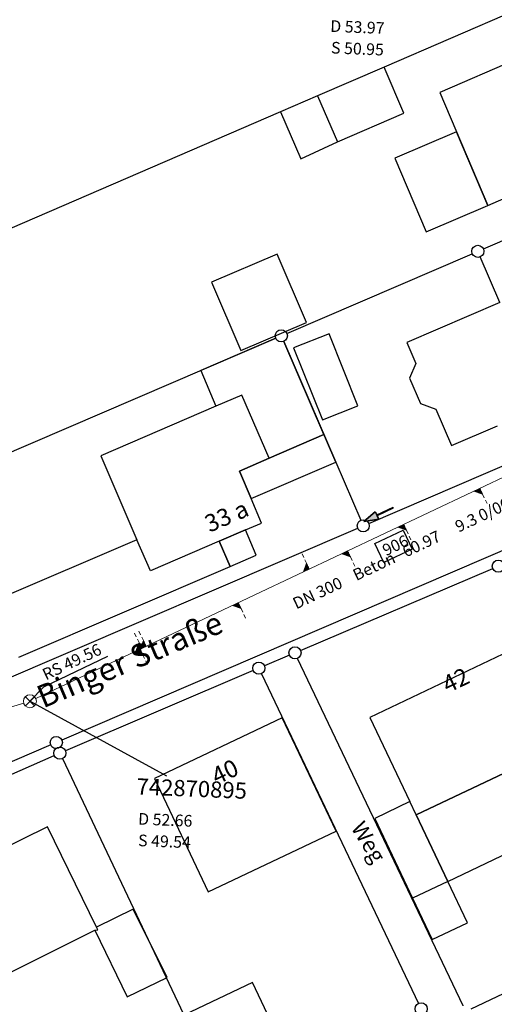
# Model space of a CAD drawing. Units: metres. Extents: x 32357486 to 32363673, y 5626431 to 5633713.
# Drawn here: x 32362835 to 32362871, y 5628228 to 5628304 of the extents above; entities that cross this region are included whole.
import ezdxf

# ---------------------------------------------------------------- set-up
doc = ezdxf.new("R2010")
doc.units = ezdxf.units.M
doc.linetypes.add('LF1', pattern=[0])
doc.linetypes.add('LF1600.2515', pattern=[0])
doc.layers.get('0').update_dxf_attribs({"color": 1, "linetype": 'CONTINUOUS'})
doc.layers.add('Flurstücke_Grenzpunkte', color=253, linetype='CONTINUOUS')
doc.layers.add('Gebäude', color=253, linetype='CONTINUOUS')
for name, color, linetype, lineweight in [('Lagebezeichnungen', 7, 'CONTINUOUS', 0), ('MW Beschr. Haltungen', 255, 'CONTINUOUS', 0), ('MW Beschr. Haltungen Haltungsnummer', 255, 'CONTINUOUS', 0), ('MW Beschr. Schächte', 255, 'CONTINUOUS', 0), ('MW Beschr. Schächte Deckelhoehe', 255, 'CONTINUOUS', 0), ('MW Beschr. Schächte Kanalsohle', 255, 'CONTINUOUS', 0), ('MW Haltungen', 255, 'CONTINUOUS', 0), ('MW Hausanschluss Stutzen _ Abzweige (re)', 255, 'CONTINUOUS', 0), ('MW Schächte', 255, 'CONTINUOUS', 0), ('Tatsächliche Nutzung', 40, 'CONTINUOUS', 0), ('Verkehr', 42, 'CONTINUOUS', 0)]:
    doc.layers.add(name, color=color, linetype=linetype, lineweight=lineweight)
doc.styles.add('Hausnummern NRW', font='arial.ttf')
doc.styles.add('MW Deckelhoehe', font='SIMPLEX')
doc.styles.add('MW Durchm.', font='SIMPLEX')
doc.styles.add('MW Gefälle', font='SIMPLEX')
doc.styles.add('MW Haltungslaenge', font='SIMPLEX')
doc.styles.add('MW Haltungsnummer', font='SIMPLEX')
doc.styles.add('MW Kanalsohle', font='SIMPLEX')
doc.styles.add('MW Material', font='SIMPLEX')
doc.styles.add('MW Schachtnummer', font='SIMPLEX')
doc.styles.add('MW Sohlh.an Haltung', font='SIMPLEX')
doc.styles.add('Name - Bauwerken u. Einrichtungen - F 10', font='arialbd.ttf')
doc.styles.add('Sonstiger Text_ Bezeichnung - N 7 380', font='arial.ttf')

# ---------------------------------------------------------------- blocks, each defined once
blk = doc.blocks.new('S6')
at = {"color": 0, "lineweight": -2}
for p, q in [((-0.35, 0.35), (0.35, -0.35)), ((-0.35, -0.35), (0.35, 0.35))]:
    blk.add_line(p, q, dxfattribs=at)
blk.add_circle((0, 0), 0.5, dxfattribs=at)
blk = doc.blocks.new('S230')
at = {"lineweight": -2}
blk.add_hatch(color=0, dxfattribs=at).paths.add_polyline_path([(0.5, 0), (0.05, -0.125), (0.05, -0.11), (0.05, -0.095), (0.05, -0.08), (0.05, -0.065), (0.05, -0.05), (0.05, -0.035), (0.05, -0.02), (0.05, -0.005), (-0.5, -0.005), (-0.5, 0.005), (0.05, 0.005), (0.05, 0.02), (0.05, 0.035), (0.05, 0.05), (0.05, 0.065), (0.05, 0.08), (0.05, 0.095), (0.05, 0.11), (0.05, 0.125)], flags=0)
at = {"color": 0, "lineweight": -2}
for p, q in [((0.05, 0.005), (-0.5, 0.005)), ((-0.5, -0.005), (-0.5, 0.005)), ((0.5, 0), (0.05, 0.125)), ((0.05, 0.125), (0.05, 0.11)), ((0.05, 0.11), (0.05, 0.095)), ((0.05, 0.095), (0.05, 0.08)), ((0.05, 0.08), (0.05, 0.065)), ((0.05, 0.065), (0.05, 0.05)), ((0.05, 0.05), (0.05, 0.035)), ((0.05, 0.035), (0.05, 0.02)), ((0.05, 0.02), (0.05, 0.005)), ((0.05, 0), (0.05, 0.005)), ((0.05, 0), (0.05, -0.005)), ((0.05, -0.125), (0.5, 0)), ((0.05, -0.005), (-0.5, -0.005)), ((0.05, -0.005), (0.05, -0.02)), ((0.05, -0.02), (0.05, -0.035)), ((0.05, -0.035), (0.05, -0.05)), ((0.05, -0.05), (0.05, -0.065)), ((0.05, -0.065), (0.05, -0.08)), ((0.05, -0.08), (0.05, -0.095)), ((0.05, -0.095), (0.05, -0.11)), ((0.05, -0.11), (0.05, -0.125))]:
    blk.add_line(p, q, dxfattribs=at)
blk.add_point((0, 0), dxfattribs=at)
blk = doc.blocks.new('Grenzpunkt mit Abmarkung (Marke)')
at = {"color": 0, "lineweight": -2}
blk.add_circle((0, 0), 0.446, dxfattribs=at)
blk = doc.blocks.new('S193', base_point=(0, -0.3))
at = {"lineweight": -2}
blk.add_hatch(color=0, dxfattribs=at).paths.add_polyline_path([(0, -0.05), (0.25, -0.3), (0, -0.3), (0, -0.28), (0, -0.255), (0, -0.235), (0, -0.215), (0, -0.195), (0, -0.17), (0, -0.15), (0, -0.13), (0, -0.11), (0, -0.09), (0, -0.07)], flags=0)
at = {"color": 0, "lineweight": -2}
for p, q in [((0, 0.2), (0, 0.35)), ((0, -0.05), (0, 0.1)), ((0.25, -0.3), (0, -0.05)), ((0, -0.05), (0, -0.07)), ((0, -0.09), (0, -0.07)), ((0, -0.11), (0, -0.09)), ((0, -0.13), (0, -0.11)), ((0, -0.15), (0, -0.13)), ((0, -0.17), (0, -0.15)), ((0, -0.195), (0, -0.17)), ((0, -0.215), (0, -0.195)), ((0, -0.235), (0, -0.215)), ((0, -0.255), (0, -0.235)), ((0, -0.28), (0, -0.255)), ((0, -0.3), (0, -0.28)), ((0, -0.3), (0.25, -0.3))]:
    blk.add_line(p, q, dxfattribs=at)
blk = doc.blocks.new('S192', base_point=(0, -0.3))
at = {"lineweight": -2}
blk.add_hatch(color=0, dxfattribs=at).paths.add_polyline_path([(0, -0.05), (0, -0.07), (0, -0.09), (0, -0.11), (0, -0.13), (0, -0.15), (0, -0.17), (0, -0.195), (0, -0.215), (0, -0.235), (0, -0.255), (0, -0.28), (0, -0.3), (-0.25, -0.3)], flags=0)
at = {"color": 0, "lineweight": -2}
for p, q in [((0, 0.2), (0, 0.35)), ((0, -0.05), (0, 0.1)), ((0, -0.05), (-0.25, -0.3)), ((-0.25, -0.3), (0, -0.3)), ((0, -0.07), (0, -0.05)), ((0, -0.09), (0, -0.07)), ((0, -0.11), (0, -0.09)), ((0, -0.13), (0, -0.11)), ((0, -0.15), (0, -0.13)), ((0, -0.17), (0, -0.15)), ((0, -0.195), (0, -0.17)), ((0, -0.215), (0, -0.195)), ((0, -0.235), (0, -0.215)), ((0, -0.255), (0, -0.235)), ((0, -0.28), (0, -0.255)), ((0, -0.3), (0, -0.28))]:
    blk.add_line(p, q, dxfattribs=at)

msp = doc.modelspace()

# ---------------------------------------------------------------- linework, layer by layer
at = {"layer": 'Flurstücke_Grenzpunkte', "transparency": 16777216}
for p, q in [((32362878.29943, 5628307.252285), (32362862.84, 5628300.5961)), ((32362862.84, 5628300.5961), (32362857.701, 5628298.3751)), ((32362857.701, 5628298.3751), (32362854.855, 5628297.1471)), ((32362854.855, 5628297.1471), (32362819.99934, 5628282.08845)), ((32362870.5117, 5628286.56062), (32362884.8343, 5628292.71558)), ((32362855.3357, 5628280.038625), (32362869.6483, 5628286.189575)), ((32362871.787, 5628282.4271), (32362870.266475, 5628285.94381)), ((32362824.982705, 5628266.99561), (32362854.472295, 5628279.66759)), ((32362855.0903, 5628279.421735), (32362859.111, 5628270.1121)), ((32362861.66578, 5628265.380435), (32362875.98522, 5628271.526765)), ((32362859.111, 5628270.1121), (32362861.047745, 5628265.626485)), ((32362830.00279, 5628251.791415), (32362860.80221, 5628265.009785)), ((32362873.5657, 5628263.973705), (32362837.964655, 5628248.66472)), ((32362856.394245, 5628255.57535), (32362871.228755, 5628261.89885)), ((32362855.52975, 5628255.20687), (32362853.60925, 5628254.38833)), ((32362868.93591, 5628228.158295), (32362856.16409, 5628254.966905)), ((32362852.74476, 5628254.01984), (32362838.23724, 5628247.83536)), ((32362853.379075, 5628253.779895), (32362865.497925, 5628228.339305)), ((32362837.10134, 5628248.29348), (32362832.02066, 5628246.10872)), ((32362832.14315, 5628245.16219), (32362837.37485, 5628247.46201)), ((32362838.006375, 5628247.226565), (32362850.287625, 5628221.335635)), ((32362869.563405, 5628227.933635), (32362884.158595, 5628234.779565))]:
    msp.add_line(p, q, dxfattribs=at)
at = {"layer": 'Gebäude', "transparency": 16777216}
for p, q in [((32362875.354, 5628302.1931), (32362867.148, 5628298.6281)), ((32362862.84, 5628300.5961), (32362857.701, 5628298.3751)), ((32362864.378, 5628297.0351), (32362862.84, 5628300.5961)), ((32362867.148, 5628298.6281), (32362870.862, 5628289.9211)), ((32362857.701, 5628298.3751), (32362854.855, 5628297.1471)), ((32362857.701, 5628298.3751), (32362859.239, 5628294.8141)), ((32362854.855, 5628297.1471), (32362856.422, 5628293.5211)), ((32362859.239, 5628294.8141), (32362864.378, 5628297.0351)), ((32362868.443, 5628295.5891), (32362863.667, 5628293.5521)), ((32362870.862, 5628289.9211), (32362868.443, 5628295.5891)), ((32362856.422, 5628293.5211), (32362859.239, 5628294.8141)), ((32362863.667, 5628293.5521), (32362866.085, 5628287.8831)), ((32362870.862, 5628289.9211), (32362879.07, 5628293.4811)), ((32362866.085, 5628287.8831), (32362870.862, 5628289.9211)), ((32362854.578, 5628286.1591), (32362849.529, 5628283.9901)), ((32362856.843, 5628280.8901), (32362854.578, 5628286.1591)), ((32362849.529, 5628283.9901), (32362851.793, 5628278.7211)), ((32362871.787, 5628282.4271), (32362864.587, 5628279.3491)), ((32362851.793, 5628278.7211), (32362856.843, 5628280.8901)), ((32362854.47228, 5628279.66763), (32362848.689, 5628277.1831)), ((32362858.59, 5628280.0091), (32362855.852, 5628278.9151)), ((32362860.827, 5628274.4591), (32362858.59, 5628280.0091)), ((32362858.188, 5628272.2481), (32362855.090275, 5628279.421725)), ((32362855.090275, 5628279.421725), (32362858.188, 5628272.2481)), ((32362859.111, 5628270.1121), (32362855.0903, 5628279.421735)), ((32362855.852, 5628278.9151), (32362858.075, 5628273.3691)), ((32362864.587, 5628279.3491), (32362865.293, 5628277.7191)), ((32362865.293, 5628277.7191), (32362864.805, 5628276.5771)), ((32362848.689, 5628277.1831), (32362849.863, 5628274.4251)), ((32362864.805, 5628276.5771), (32362865.651, 5628274.6251)), ((32362851.853, 5628275.2831), (32362849.863, 5628274.4251)), ((32362853.967, 5628270.4141), (32362851.853, 5628275.2831)), ((32362849.863, 5628274.4251), (32362840.961, 5628270.5881)), ((32362858.075, 5628273.3691), (32362860.827, 5628274.4591)), ((32362865.651, 5628274.6251), (32362866.827, 5628274.1831)), ((32362866.827, 5628274.1831), (32362868.036, 5628271.3921)), ((32362868.036, 5628271.3921), (32362871.587, 5628272.9171)), ((32362853.967, 5628270.4141), (32362858.188, 5628272.2481)), ((32362858.188, 5628272.2481), (32362853.967, 5628270.4141)), ((32362840.961, 5628270.5881), (32362843.756, 5628264.1191)), ((32362851.677, 5628269.4201), (32362853.967, 5628270.4141)), ((32362853.967, 5628270.4141), (32362851.677, 5628269.4201)), ((32362852.582, 5628267.2901), (32362859.111, 5628270.1121)), ((32362852.582, 5628267.2901), (32362851.677, 5628269.4201)), ((32362851.677, 5628269.4201), (32362852.582, 5628267.2901)), ((32362853.38, 5628265.4091), (32362852.582, 5628267.2901)), ((32362852.132, 5628264.8721), (32362853.38, 5628265.4091)), ((32362850.115, 5628264.0021), (32362852.132, 5628264.8721)), ((32362852.132, 5628264.8721), (32362850.115, 5628264.0021)), ((32362852.974, 5628262.9181), (32362852.132, 5628264.8721)), ((32362843.756, 5628264.1191), (32362832.78, 5628259.4111)), ((32362844.796, 5628261.7081), (32362843.756, 5628264.1191)), ((32362850.115, 5628264.0021), (32362844.796, 5628261.7081)), ((32362850.957, 5628262.0491), (32362850.115, 5628264.0021)), ((32362850.115, 5628264.0021), (32362850.957, 5628262.0491)), ((32362850.957, 5628262.0491), (32362852.974, 5628262.9181)), ((32362834.653, 5628255.0491), (32362850.957, 5628262.0491)), ((32362874.413, 5628256.4291), (32362861.741, 5628250.4051)), ((32362854.984, 5628250.3761), (32362845.117, 5628245.6861)), ((32362859.139, 5628241.6361), (32362854.984, 5628250.3761)), ((32362861.741, 5628250.4051), (32362864.82, 5628243.9321)), ((32362865.316, 5628242.8871), (32362877.977, 5628248.9121)), ((32362877.977, 5628248.9121), (32362865.316, 5628242.8871)), ((32362845.117, 5628245.6861), (32362849.271, 5628236.9461)), ((32362864.82, 5628243.9321), (32362862.115, 5628242.6201)), ((32362865.316, 5628242.8871), (32362864.82, 5628243.9321)), ((32362867.756, 5628237.7591), (32362880.411, 5628243.7791)), ((32362862.115, 5628242.6201), (32362865.032, 5628236.4631)), ((32362867.756, 5628237.7591), (32362865.316, 5628242.8871)), ((32362865.316, 5628242.8871), (32362867.756, 5628237.7591)), ((32362836.844, 5628241.9711), (32362829.898, 5628238.5551)), ((32362840.649, 5628234.2331), (32362836.844, 5628241.9711)), ((32362849.271, 5628236.9461), (32362859.139, 5628241.6361)), ((32362867.756, 5628237.7591), (32362865.032, 5628236.4631)), ((32362869.281, 5628234.5651), (32362867.756, 5628237.7591)), ((32362865.032, 5628236.4631), (32362866.545, 5628233.2701)), ((32362843.457, 5628235.6081), (32362840.649, 5628234.2331)), ((32362846.084, 5628230.3401), (32362843.457, 5628235.6081)), ((32362833.76, 5628230.6211), (32362840.517, 5628233.9801)), ((32362840.517, 5628233.9801), (32362840.751, 5628234.0261)), ((32362840.517, 5628233.9801), (32362843.015, 5628228.8471)), ((32362840.751, 5628234.0261), (32362840.649, 5628234.2331)), ((32362866.545, 5628233.2701), (32362869.281, 5628234.5651)), ((32362843.015, 5628228.8471), (32362846.084, 5628230.3401)), ((32362852.681, 5628229.9541), (32362847.391, 5628227.4381)), ((32362855.786, 5628223.4431), (32362852.681, 5628229.9541))]:
    msp.add_line(p, q, dxfattribs=at)
at = {"layer": 'MW Beschr. Haltungen', "color": 213, "linetype": 'Continuous', "lineweight": 25, "transparency": 16777216}
for points in [[(32362836.561535, 5628252.77341), (32362841.52363, 5628255.1224)], [(32362836.561535, 5628252.77341), (32362835.4959, 5628251.65257)]]:
    msp.add_lwpolyline(points, dxfattribs=at)
at = {"layer": 'MW Beschr. Haltungen Haltungsnummer', "color": 213, "linetype": 'Continuous', "lineweight": 25, "transparency": 16777216}
msp.add_lwpolyline([(32362862.81336, 5628262.360635), (32362862.12022, 5628263.824855), (32362864.316555, 5628264.86457), (32362865.0097, 5628263.40035), (32362862.81336, 5628262.360635)], close=True, dxfattribs=at)
at = {"layer": 'MW Beschr. Schächte', "color": 213, "linetype": 'Continuous', "lineweight": 25, "transparency": 16777216}
msp.add_lwpolyline([(32362846.06863, 5628245.87139), (32362835.4959, 5628251.65257)], dxfattribs=at)
at = {"layer": 'MW Haltungen', "color": 200, "linetype": 'LF1', "lineweight": 18, "transparency": 16777216}
for p, q in [((32362890.15536, 5628277.52761), (32362835.94782, 5628251.8665)), ((32362835.016815, 5628251.50947), (32362803.62368, 5628242.13279))]:
    msp.add_line(p, q, dxfattribs=at)
at = {"layer": 'Tatsächliche Nutzung', "color": 253, "linetype": 'LF1600.2515', "lineweight": 18, "transparency": 16777216}
for p, q in [((32362875.98522, 5628271.526765), (32362861.66578, 5628265.380435)), ((32362860.80221, 5628265.009785), (32362830.00279, 5628251.791415)), ((32362856.394245, 5628255.57535), (32362871.228755, 5628261.89885)), ((32362855.52975, 5628255.20687), (32362853.60925, 5628254.38833)), ((32362856.16409, 5628254.966905), (32362868.93591, 5628228.158295)), ((32362838.23724, 5628247.83536), (32362852.74476, 5628254.01984)), ((32362865.497925, 5628228.339305), (32362853.379075, 5628253.779895)), ((32362832.14315, 5628245.16219), (32362837.37485, 5628247.46201)), ((32362850.287625, 5628221.335635), (32362838.006375, 5628247.226565))]:
    msp.add_line(p, q, dxfattribs=at)

# ---------------------------------------------------------------- block references
at = {"layer": 'Flurstücke_Grenzpunkte', "transparency": 16777216, "xscale": 1.05, "yscale": 1.05, "zscale": 1.05}
for p in [(32362870.08, 5628286.3751), (32362854.904, 5628279.8531), (32362861.234, 5628265.1951), (32362871.661, 5628262.0831), (32362855.962, 5628255.3911), (32362853.177, 5628254.2041), (32362837.533, 5628248.4791), (32362837.805, 5628247.6511), (32362865.7, 5628227.9151)]:
    msp.add_blockref('Grenzpunkt mit Abmarkung (Marke)', p, dxfattribs=at)
at = {"layer": 'MW Beschr. Haltungen', "color": 200, "lineweight": 35, "transparency": 16777216, "xscale": 2.5, "yscale": 2.5, "zscale": 2.5, "rotation": 205.3319999999999}
msp.add_blockref('S230', (32362862.40994, 5628266.05251), dxfattribs=at)
at = {"layer": 'MW Hausanschluss Stutzen _ Abzweige (re)', "color": 200, "true_color": 0xc800ff, "transparency": 16777216, "xscale": 2, "yscale": 2, "zscale": 2}
for name, p, rotation in [('S193', (32362870.233411, 5628268.082696), 205.3319999999999), ('S193', (32362864.352101, 5628265.298591), 205.3319999999999), ('S192', (32362857.067123, 5628261.850012), 25.332), ('S193', (32362860.026304, 5628263.250837), 205.3319999999999), ('S193', (32362851.584405, 5628259.254596), 205.3319999999999), ('S192', (32362844.136737, 5628255.729001), 25.332), ('S192', (32362844.47206, 5628255.887738), 25.332), ('S193', (32362844.010196, 5628255.669103), 205.3319999999999)]:
    msp.add_blockref(name, p, dxfattribs=dict(at, rotation=rotation))
at = {"layer": 'MW Schächte', "color": 200, "lineweight": 18, "transparency": 16777216}
msp.add_blockref('S6', (32362835.4959, 5628251.65257), dxfattribs=at)

# ---------------------------------------------------------------- texts
at = {"layer": 'Gebäude', "transparency": 16777216, "char_height": 1.33, "attachment_point": 7, "line_spacing_factor": 0.69, "style": 'Hausnummern NRW'}
for s, insert, rotation in [('33 a', (32362849.525785, 5628264.27531), 23.28137698), ('42', (32362867.92661, 5628251.87565), 25.41161001), ('40', (32362850.10277, 5628244.80942), 25.28346447)]:
    msp.add_mtext(s, dxfattribs=dict(at, insert=insert, rotation=rotation))
at = {"layer": 'Lagebezeichnungen', "color": 7, "lineweight": 35, "transparency": 16777216, "insert": (32362836.728, 5628250.5891), "char_height": 1.75, "attachment_point": 7, "rotation": 22.96227535, "line_spacing_factor": 0.69, "style": 'Name - Bauwerken u. Einrichtungen - F 10'}
msp.add_mtext('Binger Straße', dxfattribs=at)
at = {"layer": 'MW Beschr. Haltungen', "color": 213, "lineweight": 25, "transparency": 16777216}
for s, rotation, style, p in [('9.3 0/00', 25.33223, 'MW Gefälle', (32362868.59649, 5628264.666985)), ('60.97', 25.33223, 'MW Haltungslaenge', (32362864.53014, 5628262.74203)), ('Beton', 25.33224, 'MW Material', (32362860.69806, 5628260.927975)), ('DN 300', 25.33224, 'MW Durchm.', (32362856.06229, 5628258.733465)), ('RS 49.56', 25.33224, 'MW Sohlh.an Haltung', (32362836.732885, 5628253.252825))]:
    msp.add_text(s, height=0.9, rotation=rotation, dxfattribs=dict(at, style=style)).set_placement(p)
at = {"layer": 'MW Beschr. Haltungen Haltungsnummer', "color": 213, "lineweight": 25, "transparency": 16777216, "style": 'MW Haltungsnummer'}
msp.add_text('906', height=0.9, rotation=25.33224, dxfattribs=at).set_placement((32362862.984715, 5628262.84005))
at = {"layer": 'MW Beschr. Schächte', "color": 213, "lineweight": 25, "transparency": 16777216, "style": 'MW Schachtnummer'}
msp.add_text('742870895', height=1.25, rotation=357.67475, dxfattribs=at).set_placement((32362843.71412, 5628244.46576))
at = {"layer": 'MW Beschr. Schächte Deckelhoehe', "color": 213, "lineweight": 25, "transparency": 16777216, "style": 'MW Deckelhoehe'}
for s, rotation, p in [('D 53.97', 357.67473, (32362858.672355, 5628303.313855)), ('D 52.66', 357.67475, (32362843.838595, 5628242.140865))]:
    msp.add_text(s, height=0.9, rotation=rotation, dxfattribs=at).set_placement(p)
at = {"layer": 'MW Beschr. Schächte Kanalsohle', "color": 213, "lineweight": 25, "transparency": 16777216, "style": 'MW Kanalsohle'}
for s, rotation, p in [('S 50.95', 357.67473, (32362858.732985, 5628301.64507)), ('S 49.54', 357.67475, (32362843.836715, 5628240.477455))]:
    msp.add_text(s, height=0.9, rotation=rotation, dxfattribs=at).set_placement(p)
at = {"layer": 'Verkehr', "color": 7, "lineweight": 18, "transparency": 16777216, "insert": (32362859.922015, 5628241.68807), "char_height": 1.225, "attachment_point": 7, "rotation": 301.71026007, "line_spacing_factor": 0.69, "style": 'Sonstiger Text_ Bezeichnung - N 7 380'}
msp.add_mtext('Weg', dxfattribs=at)

doc.saveas('drawing.dxf')
